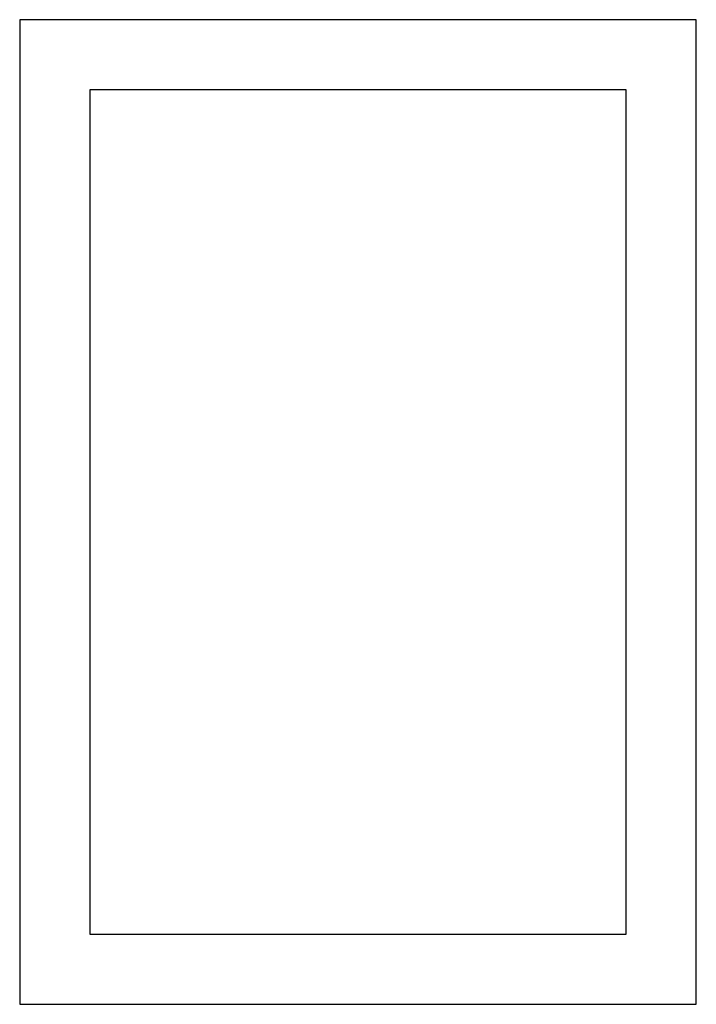
# Model space of a CAD drawing. Units: inches. Extents: x -13.3 to 13.3, y -8.8 to 8.8.
# Drawn here: x -13.3 to -1.3, y -8.8 to 8.8 of the extents above; entities that cross this region are included whole.
import ezdxf

# ---------------------------------------------------------------- set-up
doc = ezdxf.new("R2010")
doc.units = ezdxf.units.IN
doc.header["$MEASUREMENT"] = 0

msp = doc.modelspace()

# ---------------------------------------------------------------- linework, layer by layer
for p, q in [((-10.752, 8.756), (-13.32, 8.756)), ((-13.32, 8.756), (-13.32, 5.332)), ((-7.301, 8.756), (-10.752, 8.756)), ((-3.85, 8.756), (-7.301, 8.756)), ((-1.281, 8.756), (-3.85, 8.756)), ((-1.281, 5.332), (-1.281, 8.756)), ((-10.752, 7.506), (-12.07, 7.506)), ((-12.07, 7.506), (-12.07, 5.332)), ((-7.301, 7.506), (-10.752, 7.506)), ((-3.85, 7.506), (-7.301, 7.506)), ((-2.531, 7.506), (-3.85, 7.506)), ((-2.531, 5.332), (-2.531, 7.506)), ((-13.32, 5.332), (-13.32, 0)), ((-12.07, 5.332), (-12.07, 0)), ((-2.531, 0), (-2.531, 5.332)), ((-1.281, 0), (-1.281, 5.332)), ((-13.32, 0), (-13.32, -5.332)), ((-12.07, 0), (-12.07, -5.332)), ((-2.531, -5.332), (-2.531, 0)), ((-1.281, -5.332), (-1.281, 0)), ((-13.32, -5.332), (-13.32, -8.756)), ((-12.07, -5.332), (-12.07, -7.506)), ((-2.531, -7.506), (-2.531, -5.332)), ((-1.281, -8.756), (-1.281, -5.332)), ((-12.07, -7.506), (-10.752, -7.506)), ((-10.752, -7.506), (-7.301, -7.506)), ((-7.301, -7.506), (-3.85, -7.506)), ((-3.85, -7.506), (-2.531, -7.506)), ((-13.32, -8.756), (-10.752, -8.756)), ((-10.752, -8.756), (-7.301, -8.756)), ((-7.301, -8.756), (-3.85, -8.756)), ((-3.85, -8.756), (-1.281, -8.756))]:
    msp.add_line(p, q)

doc.saveas('drawing.dxf')
